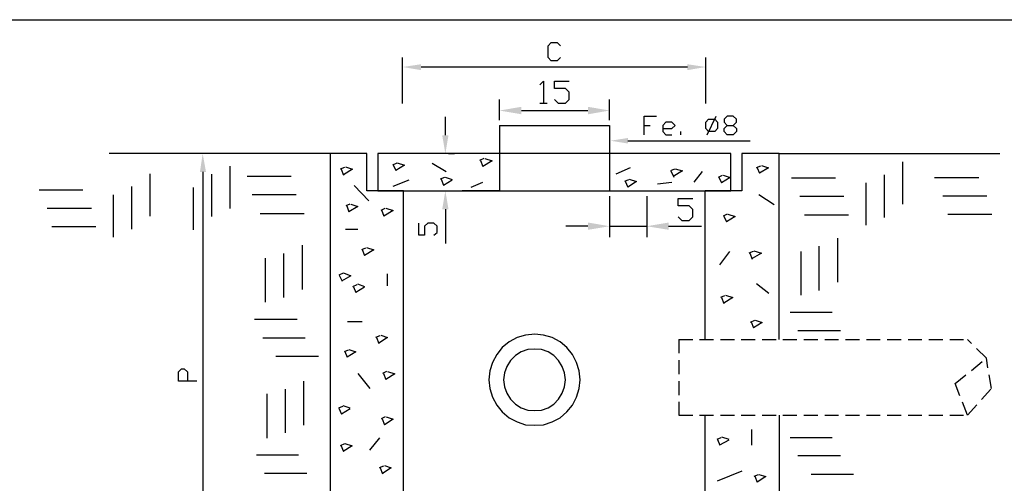
# Model space of a CAD drawing. Units: millimetres. Extents: x -372538 to -371455, y 197846 to 198517.
# Drawn here: x -372180 to -372091, y 198379 to 198421 of the extents above; entities that cross this region are included whole.
import ezdxf

# ---------------------------------------------------------------- set-up
doc = ezdxf.new("R2010")
doc.units = ezdxf.units.MM
doc.header["$LTSCALE"] = 5
doc.linetypes.add('HIDDEN', pattern=[0.375, 0.25, -0.125])
for name, color, linetype in [('CISM_01_LINHA_FINA', 7, 'Continuous'), ('CISM_09_LINHA_ALVENARIA', 151, 'Continuous'), ('CISM_14_COTAS_DIMENSÃO', 230, 'Continuous'), ('CISM_44_ELET_ELETRODUTO_ENT_POTENCIA', 5, 'HIDDEN'), ('H', 7, 'Continuous'), ('P', 7, 'Continuous')]:
    doc.layers.add(name, color=color, linetype=linetype)

msp = doc.modelspace()

# ---------------------------------------------------------------- hatches: boundary and pattern name
at = {"layer": 'CISM_14_COTAS_DIMENSÃO', "linetype": 'Continuous'}
for points in [[(-372143.685, 198416.532), (-372143.685, 198416.003), (-372145.343, 198416.285), (-372143.685, 198416.532)], [(-372119.713, 198416.532), (-372119.713, 198416.003), (-372118.055, 198416.285), (-372119.713, 198416.532)], [(-372134.654, 198412.704), (-372134.654, 198412.034), (-372136.629, 198412.369), (-372134.654, 198412.704)], [(-372128.656, 198412.704), (-372128.656, 198412.034), (-372126.716, 198412.369), (-372128.656, 198412.704)], [(-372141.78, 198410.147), (-372141.215, 198410.147), (-372141.497, 198408.489), (-372141.78, 198410.147)], [(-372163.581, 198406.848), (-372163.035, 198406.848), (-372163.334, 198408.489), (-372163.581, 198406.848)], [(-372141.78, 198403.497), (-372141.215, 198403.497), (-372141.497, 198405.155), (-372141.78, 198403.497)], [(-372128.656, 198402.297), (-372128.656, 198401.645), (-372126.716, 198401.962), (-372128.656, 198402.297)], [(-372121.407, 198402.297), (-372121.407, 198401.645), (-372123.382, 198401.962), (-372121.407, 198402.297)]]:
    msp.add_hatch(color=256, dxfattribs=at).paths.add_polyline_path(points)
at = {"layer": 'H', "linetype": 'Continuous'}
msp.add_hatch(color=256, dxfattribs=at).paths.add_polyline_path([(-372125.076, 198409.406), (-372126.646, 198409.653), (-372125.076, 198409.9), (-372125.076, 198409.406)])

# ---------------------------------------------------------------- linework, layer by layer
at = {"layer": 'CISM_01_LINHA_FINA'}
msp.add_lwpolyline([(-372265.032, 198420.539), (-371976.557, 198420.539), (-371976.557, 198329.111), (-372265.032, 198329.111)], close=True, dxfattribs=at)
at = {"layer": 'CISM_09_LINHA_ALVENARIA'}
for p, q in [((-372136.629, 198411.011), (-372126.734, 198411.011)), ((-372136.629, 198411.011), (-372136.629, 198405.155)), ((-372126.734, 198411.011), (-372126.734, 198405.155)), ((-372148.553, 198408.506), (-372151.869, 198408.506)), ((-372148.553, 198405.155), (-372148.553, 198408.506)), ((-372115.798, 198408.506), (-372147.565, 198408.506)), ((-372147.565, 198408.506), (-372147.565, 198405.155)), ((-372115.798, 198405.155), (-372115.798, 198408.506)), ((-372111.458, 198408.506), (-372114.81, 198408.506)), ((-372114.81, 198408.506), (-372114.81, 198405.155)), ((-372111.458, 198391.785), (-372111.458, 198408.506)), ((-372145.255, 198405.155), (-372148.553, 198405.155)), ((-372147.565, 198405.155), (-372115.798, 198405.155)), ((-372145.255, 198368.713), (-372145.255, 198405.155)), ((-372114.81, 198405.155), (-372118.108, 198405.155)), ((-372118.108, 198391.785), (-372118.108, 198405.155)), ((-372118.108, 198367.972), (-372118.108, 198384.976))]:
    msp.add_line(p, q, dxfattribs=at)
at = {"layer": 'CISM_14_COTAS_DIMENSÃO'}
for p, q in [((-372145.343, 198413.004), (-372145.343, 198417.132)), ((-372118.055, 198413.004), (-372118.055, 198417.132)), ((-372143.685, 198416.303), (-372119.713, 198416.303)), ((-372136.629, 198411.505), (-372136.629, 198413.375)), ((-372126.734, 198411.505), (-372126.734, 198413.375)), ((-372141.497, 198410.147), (-372141.497, 198411.805)), ((-372163.334, 198406.848), (-372163.334, 198370.371)), ((-372126.734, 198404.661), (-372126.734, 198400.992)), ((-372123.382, 198404.661), (-372123.382, 198400.992)), ((-372141.497, 198403.497), (-372141.497, 198400.41)), ((-372128.674, 198401.98), (-372130.65, 198401.98)), ((-372126.734, 198401.98), (-372123.382, 198401.98)), ((-372121.407, 198401.98), (-372118.443, 198401.98))]:
    msp.add_line(p, q, dxfattribs=at)
at = {"layer": 'CISM_44_ELET_ELETRODUTO_ENT_POTENCIA'}
for p, q in [((-372120.49, 198391.785), (-372094.507, 198391.785)), ((-372120.49, 198391.785), (-372120.49, 198384.976)), ((-372092.814, 198390.091), (-372094.507, 198391.785)), ((-372095.619, 198387.816), (-372092.814, 198390.091)), ((-372092.356, 198387.375), (-372092.814, 198390.091)), ((-372094.507, 198384.976), (-372095.619, 198387.816)), ((-372094.507, 198384.976), (-372092.356, 198387.375)), ((-372120.49, 198384.976), (-372094.507, 198384.976))]:
    msp.add_line(p, q, dxfattribs=at)
at = {"layer": 'P'}
for p, q in [((-372132.255, 198418.19), (-372131.972, 198418.49)), ((-372132.255, 198417.132), (-372132.255, 198418.19)), ((-372131.972, 198418.49), (-372131.426, 198418.49)), ((-372131.426, 198418.49), (-372131.143, 198418.19)), ((-372131.972, 198416.832), (-372132.255, 198417.132)), ((-372131.143, 198417.132), (-372131.426, 198416.832)), ((-372131.426, 198416.832), (-372131.972, 198416.832)), ((-372132.996, 198414.68), (-372132.678, 198415.015)), ((-372132.678, 198415.015), (-372132.678, 198413.039)), ((-372131.69, 198414.362), (-372131.69, 198415.015)), ((-372131.69, 198415.015), (-372130.367, 198415.015)), ((-372130.685, 198414.362), (-372131.69, 198414.362)), ((-372130.367, 198414.027), (-372130.685, 198414.362)), ((-372130.367, 198413.375), (-372130.367, 198414.027)), ((-372132.996, 198413.039), (-372132.343, 198413.039)), ((-372131.69, 198413.375), (-372131.355, 198413.039)), ((-372131.355, 198413.039), (-372130.685, 198413.039)), ((-372130.685, 198413.039), (-372130.367, 198413.375)), ((-372134.654, 198412.369), (-372128.674, 198412.369)), ((-372123.594, 198410.182), (-372123.594, 198411.875)), ((-372123.594, 198411.875), (-372122.483, 198411.875)), ((-372117.932, 198410.182), (-372117.121, 198411.875)), ((-372116.133, 198411.875), (-372116.415, 198411.593)), ((-372115.586, 198411.875), (-372116.133, 198411.875)), ((-372115.304, 198411.593), (-372115.586, 198411.875)), ((-372131.69, 198411.011), (-372131.637, 198411.011)), ((-372123.594, 198411.011), (-372123.065, 198411.011)), ((-372121.654, 198411.311), (-372121.936, 198411.011)), ((-372121.936, 198411.011), (-372121.936, 198410.482)), ((-372121.125, 198411.311), (-372121.654, 198411.311)), ((-372120.825, 198411.011), (-372121.125, 198411.311)), ((-372121.125, 198410.764), (-372120.825, 198411.011)), ((-372118.055, 198411.311), (-372117.808, 198411.593)), ((-372118.055, 198410.764), (-372118.055, 198411.311)), ((-372117.808, 198411.593), (-372117.244, 198411.593)), ((-372117.244, 198411.593), (-372116.997, 198411.311)), ((-372116.997, 198411.311), (-372116.997, 198410.764)), ((-372116.415, 198411.593), (-372116.415, 198411.311)), ((-372116.415, 198411.311), (-372116.133, 198411.011)), ((-372116.415, 198410.764), (-372116.133, 198411.011)), ((-372116.133, 198411.011), (-372115.586, 198411.011)), ((-372115.586, 198411.011), (-372115.304, 198411.311)), ((-372115.586, 198411.011), (-372115.304, 198410.764)), ((-372115.304, 198411.311), (-372115.304, 198411.593)), ((-372121.936, 198410.764), (-372121.125, 198410.764)), ((-372121.936, 198410.482), (-372121.654, 198410.182)), ((-372121.654, 198410.182), (-372121.125, 198410.182)), ((-372120.296, 198410.182), (-372120.296, 198410.482)), ((-372117.808, 198410.482), (-372118.055, 198410.764)), ((-372117.244, 198410.482), (-372117.808, 198410.482)), ((-372116.997, 198410.764), (-372117.244, 198410.482)), ((-372116.415, 198410.482), (-372116.415, 198410.764)), ((-372116.133, 198410.182), (-372116.415, 198410.482)), ((-372115.586, 198410.182), (-372116.133, 198410.182)), ((-372115.304, 198410.482), (-372115.586, 198410.182)), ((-372115.304, 198410.764), (-372115.304, 198410.482)), ((-372125.076, 198409.653), (-372114.069, 198409.653)), ((-372151.869, 198408.506), (-372171.748, 198408.506)), ((-372162.223, 198408.506), (-372164.163, 198408.506)), ((-372151.869, 198408.506), (-372151.869, 198362.116)), ((-372141.215, 198408.506), (-372140.686, 198408.506)), ((-372111.458, 198408.506), (-372091.615, 198408.506)), ((-372160.865, 198403.55), (-372160.865, 198407.377)), ((-372145.872, 198407.624), (-372146.242, 198407.466)), ((-372146.207, 198407.501), (-372145.96, 198406.972)), ((-372145.184, 198407.466), (-372145.96, 198406.972)), ((-372145.837, 198407.677), (-372145.184, 198407.466)), ((-372142.697, 198407.624), (-372141.427, 198406.883)), ((-372138.04, 198408.048), (-372138.411, 198407.871)), ((-372138.322, 198407.871), (-372138.111, 198407.342)), ((-372137.299, 198407.836), (-372138.111, 198407.342)), ((-372137.952, 198408.048), (-372137.299, 198407.836)), ((-372113.152, 198407.377), (-372113.522, 198407.219)), ((-372113.064, 198407.43), (-372112.411, 198407.219)), ((-372100.364, 198407.748), (-372100.364, 198403.955)), ((-372168.079, 198406.689), (-372168.079, 198402.879)), ((-372162.505, 198402.844), (-372162.505, 198406.637)), ((-372150.582, 198407.254), (-372150.952, 198407.095)), ((-372150.864, 198407.095), (-372150.67, 198406.566)), ((-372149.841, 198407.095), (-372150.67, 198406.601)), ((-372150.493, 198407.307), (-372149.841, 198407.095)), ((-372126.116, 198406.689), (-372124.829, 198407.254)), ((-372120.878, 198407.095), (-372121.248, 198406.936)), ((-372121.195, 198406.936), (-372120.948, 198406.39)), ((-372120.172, 198406.936), (-372121.001, 198406.443)), ((-372120.825, 198407.13), (-372120.172, 198406.936)), ((-372119.096, 198405.931), (-372118.355, 198406.883)), ((-372116.574, 198406.513), (-372116.944, 198406.354)), ((-372116.503, 198406.566), (-372115.868, 198406.354)), ((-372113.434, 198407.219), (-372113.24, 198406.725)), ((-372112.411, 198407.219), (-372113.24, 198406.725)), ((-372102.004, 198406.601), (-372102.004, 198402.756)), ((-372155.362, 198406.443), (-372159.33, 198406.443)), ((-372149.717, 198405.613), (-372148.394, 198404.255)), ((-372146.207, 198405.561), (-372144.761, 198406.143)), ((-372141.586, 198406.354), (-372141.956, 198406.196)), ((-372141.868, 198406.196), (-372141.674, 198405.649)), ((-372141.674, 198405.649), (-372140.88, 198406.143)), ((-372140.845, 198406.143), (-372141.497, 198406.354)), ((-372139.187, 198405.49), (-372138.111, 198405.931)), ((-372125.005, 198406.143), (-372125.376, 198405.984)), ((-372125.323, 198406.019), (-372125.076, 198405.49)), ((-372124.3, 198405.984), (-372125.076, 198405.49)), ((-372124.952, 198406.196), (-372124.3, 198405.984)), ((-372122.395, 198405.772), (-372121.125, 198405.931)), ((-372116.874, 198406.39), (-372116.662, 198405.86)), ((-372115.868, 198406.354), (-372116.662, 198405.86)), ((-372110.347, 198406.319), (-372106.378, 198406.319)), ((-372103.662, 198405.86), (-372103.662, 198402.068)), ((-372097.471, 198406.354), (-372093.502, 198406.354)), ((-372178.063, 198405.243), (-372174.112, 198405.243)), ((-372171.378, 198404.784), (-372171.378, 198400.992)), ((-372169.737, 198405.525), (-372169.737, 198401.698)), ((-372164.163, 198401.645), (-372164.163, 198405.437)), ((-372154.921, 198404.784), (-372158.872, 198404.784)), ((-372141.215, 198405.155), (-372140.686, 198405.155)), ((-372136.629, 198405.155), (-372139.981, 198405.155)), ((-372139.981, 198405.155), (-372136.629, 198405.155)), ((-372126.734, 198405.155), (-372123.382, 198405.155)), ((-372113.275, 198404.82), (-372111.917, 198403.92)), ((-372096.73, 198404.696), (-372092.761, 198404.696)), ((-372150.088, 198403.955), (-372150.458, 198403.797)), ((-372149.999, 198403.955), (-372149.382, 198403.744)), ((-372120.542, 198403.797), (-372120.542, 198404.449)), ((-372120.542, 198404.449), (-372119.22, 198404.449)), ((-372109.606, 198404.661), (-372105.638, 198404.661)), ((-372177.322, 198403.585), (-372173.353, 198403.585)), ((-372154.215, 198403.091), (-372158.166, 198403.091)), ((-372150.37, 198403.797), (-372150.176, 198403.25)), ((-372149.382, 198403.744), (-372150.176, 198403.25)), ((-372146.948, 198403.55), (-372147.318, 198403.373)), ((-372147.248, 198403.426), (-372147.036, 198402.879)), ((-372146.207, 198403.373), (-372147.036, 198402.879)), ((-372146.86, 198403.585), (-372146.207, 198403.373)), ((-372119.555, 198403.797), (-372120.542, 198403.797)), ((-372119.22, 198403.462), (-372119.555, 198403.797)), ((-372119.22, 198402.809), (-372119.22, 198403.462)), ((-372116.133, 198403.056), (-372116.503, 198402.879)), ((-372116.08, 198403.056), (-372115.427, 198402.844)), ((-372109.183, 198403.003), (-372105.232, 198403.003)), ((-372096.271, 198403.056), (-372092.32, 198403.056)), ((-372143.896, 198401.151), (-372143.896, 198402.227)), ((-372143.067, 198402.227), (-372143.367, 198401.98)), ((-372142.538, 198402.227), (-372143.067, 198402.227)), ((-372142.238, 198401.98), (-372142.538, 198402.227)), ((-372120.542, 198402.809), (-372120.207, 198402.474)), ((-372120.207, 198402.474), (-372119.555, 198402.474)), ((-372119.555, 198402.474), (-372119.22, 198402.809)), ((-372116.45, 198402.879), (-372116.203, 198402.35)), ((-372115.427, 198402.844), (-372116.203, 198402.35)), ((-372176.916, 198401.945), (-372172.948, 198401.945)), ((-372150.493, 198401.698), (-372149.382, 198401.698)), ((-372143.367, 198401.98), (-372143.367, 198401.151)), ((-372142.538, 198401.151), (-372142.238, 198401.398)), ((-372142.238, 198401.398), (-372142.238, 198401.98)), ((-372143.367, 198401.151), (-372143.896, 198401.151)), ((-372106.22, 198400.904), (-372106.22, 198396.935)), ((-372156.067, 198399.51), (-372156.067, 198395.542)), ((-372154.374, 198400.251), (-372154.374, 198396.283)), ((-372148.677, 198400.004), (-372149.047, 198399.828)), ((-372148.976, 198399.881), (-372148.765, 198399.334)), ((-372147.936, 198399.828), (-372148.765, 198399.334)), ((-372148.606, 198400.04), (-372147.936, 198399.828)), ((-372115.921, 198399.704), (-372116.821, 198398.505)), ((-372113.804, 198399.704), (-372114.192, 198399.546)), ((-372114.104, 198399.546), (-372113.893, 198398.999)), ((-372113.064, 198399.546), (-372113.893, 198399.052)), ((-372113.734, 198399.757), (-372113.064, 198399.546)), ((-372109.518, 198399.704), (-372109.518, 198395.753)), ((-372107.878, 198400.163), (-372107.878, 198396.194)), ((-372157.725, 198399.087), (-372157.725, 198395.136)), ((-372150.705, 198397.729), (-372151.075, 198397.57)), ((-372150.67, 198397.764), (-372149.999, 198397.517)), ((-372146.736, 198397.694), (-372146.736, 198396.618)), ((-372151.04, 198397.57), (-372150.793, 198397.023)), ((-372149.999, 198397.517), (-372150.828, 198397.023)), ((-372148.729, 198396.529), (-372149.382, 198396.741)), ((-372113.487, 198396.812), (-372112.376, 198395.947)), ((-372149.47, 198396.688), (-372149.841, 198396.529)), ((-372149.752, 198396.529), (-372149.558, 198396)), ((-372149.558, 198396.036), (-372148.765, 198396.529)), ((-372116.38, 198395.7), (-372116.75, 198395.542)), ((-372116.662, 198395.542), (-372116.45, 198395.013)), ((-372115.621, 198395.542), (-372116.45, 198395.048)), ((-372116.292, 198395.753), (-372115.621, 198395.542)), ((-372106.678, 198394.219), (-372110.471, 198394.219)), ((-372154.832, 198393.566), (-372158.678, 198393.566)), ((-372150.299, 198393.39), (-372148.976, 198393.39)), ((-372113.681, 198393.478), (-372114.069, 198393.319)), ((-372113.981, 198393.354), (-372113.769, 198392.825)), ((-372112.993, 198393.319), (-372113.769, 198392.825)), ((-372113.61, 198393.513), (-372112.993, 198393.319)), ((-372105.937, 198392.561), (-372109.765, 198392.561)), ((-372154.127, 198391.908), (-372157.919, 198391.908)), ((-372147.407, 198392.12), (-372147.777, 198391.943)), ((-372147.689, 198391.943), (-372147.495, 198391.414)), ((-372146.701, 198391.943), (-372147.495, 198391.449)), ((-372147.318, 198392.155), (-372146.701, 198391.943)), ((-372135.765, 198391.573), (-372136.382, 198391.044)), ((-372135.024, 198391.943), (-372135.765, 198391.573)), ((-372134.283, 198392.155), (-372135.024, 198391.943)), ((-372133.454, 198392.243), (-372134.283, 198392.155)), ((-372132.678, 198392.155), (-372133.454, 198392.243)), ((-372131.884, 198391.943), (-372132.678, 198392.155)), ((-372131.179, 198391.573), (-372131.884, 198391.943)), ((-372130.561, 198391.044), (-372131.179, 198391.573)), ((-372150.246, 198390.832), (-372150.617, 198390.673)), ((-372150.546, 198390.709), (-372150.335, 198390.179)), ((-372149.558, 198390.673), (-372150.335, 198390.179)), ((-372150.176, 198390.885), (-372149.558, 198390.673)), ((-372136.382, 198391.044), (-372136.876, 198390.426)), ((-372134.689, 198390.673), (-372135.183, 198390.338)), ((-372134.072, 198390.885), (-372134.689, 198390.673)), ((-372133.454, 198390.92), (-372134.072, 198390.885)), ((-372132.837, 198390.885), (-372133.454, 198390.92)), ((-372132.255, 198390.673), (-372132.837, 198390.885)), ((-372131.726, 198390.338), (-372132.255, 198390.673)), ((-372130.067, 198390.426), (-372130.561, 198391.044)), ((-372152.927, 198390.25), (-372156.737, 198390.25)), ((-372137.247, 198389.721), (-372137.493, 198388.945)), ((-372136.876, 198390.426), (-372137.247, 198389.721)), ((-372135.641, 198389.88), (-372135.977, 198389.35)), ((-372135.183, 198390.338), (-372135.641, 198389.88)), ((-372131.302, 198389.88), (-372131.726, 198390.338)), ((-372130.985, 198389.35), (-372131.302, 198389.88)), ((-372129.697, 198389.721), (-372130.067, 198390.426)), ((-372129.45, 198388.945), (-372129.697, 198389.721)), ((-372165.522, 198388.857), (-372165.239, 198389.139)), ((-372165.522, 198388.028), (-372165.522, 198388.857)), ((-372165.239, 198389.139), (-372164.992, 198389.139)), ((-372164.992, 198389.139), (-372164.693, 198388.857)), ((-372164.693, 198388.857), (-372164.693, 198388.028)), ((-372146.789, 198388.892), (-372147.16, 198388.733)), ((-372146.701, 198388.892), (-372146.048, 198388.698)), ((-372137.493, 198388.945), (-372137.582, 198388.151)), ((-372136.188, 198388.768), (-372136.259, 198388.151)), ((-372135.977, 198389.35), (-372136.188, 198388.768)), ((-372130.773, 198388.768), (-372130.985, 198389.35)), ((-372130.685, 198388.151), (-372130.773, 198388.768)), ((-372129.362, 198388.151), (-372129.45, 198388.945)), ((-372163.864, 198388.028), (-372165.522, 198388.028)), ((-372154.25, 198388.028), (-372154.25, 198384.076)), ((-372149.382, 198388.733), (-372148.306, 198387.375)), ((-372147.071, 198388.733), (-372146.86, 198388.186)), ((-372146.048, 198388.698), (-372146.86, 198388.186)), ((-372137.582, 198388.151), (-372137.493, 198387.375)), ((-372136.259, 198388.151), (-372136.188, 198387.534)), ((-372130.773, 198387.534), (-372130.685, 198388.151)), ((-372129.45, 198387.375), (-372129.362, 198388.151)), ((-372155.908, 198387.322), (-372155.908, 198383.371)), ((-372137.493, 198387.375), (-372137.247, 198386.581)), ((-372136.188, 198387.534), (-372135.977, 198386.952)), ((-372130.985, 198386.952), (-372130.773, 198387.534)), ((-372129.697, 198386.581), (-372129.45, 198387.375)), ((-372157.549, 198386.881), (-372157.549, 198382.912)), ((-372137.247, 198386.581), (-372136.876, 198385.876)), ((-372135.977, 198386.952), (-372135.641, 198386.422)), ((-372135.641, 198386.422), (-372135.183, 198385.964)), ((-372131.726, 198385.964), (-372131.302, 198386.422)), ((-372131.302, 198386.422), (-372130.985, 198386.952)), ((-372130.067, 198385.876), (-372129.697, 198386.581)), ((-372150.74, 198385.752), (-372151.111, 198385.593)), ((-372151.075, 198385.593), (-372150.828, 198385.064)), ((-372150.828, 198385.099), (-372150.052, 198385.558)), ((-372150.052, 198385.593), (-372150.705, 198385.805)), ((-372136.876, 198385.876), (-372136.382, 198385.258)), ((-372136.382, 198385.258), (-372135.765, 198384.729)), ((-372135.183, 198385.964), (-372134.689, 198385.629)), ((-372134.689, 198385.629), (-372134.072, 198385.435)), ((-372134.072, 198385.435), (-372133.454, 198385.382)), ((-372133.454, 198385.382), (-372132.837, 198385.435)), ((-372132.837, 198385.435), (-372132.255, 198385.629)), ((-372132.255, 198385.629), (-372131.726, 198385.964)), ((-372131.179, 198384.729), (-372130.561, 198385.258)), ((-372130.561, 198385.258), (-372130.067, 198385.876)), ((-372146.913, 198384.817), (-372147.283, 198384.641)), ((-372147.195, 198384.641), (-372146.983, 198384.112)), ((-372146.207, 198384.606), (-372146.983, 198384.112)), ((-372146.824, 198384.817), (-372146.207, 198384.606)), ((-372135.765, 198384.729), (-372135.024, 198384.359)), ((-372135.024, 198384.359), (-372134.283, 198384.112)), ((-372132.678, 198384.112), (-372131.884, 198384.359)), ((-372131.884, 198384.359), (-372131.179, 198384.729)), ((-372111.458, 198384.976), (-372111.458, 198362.116)), ((-372134.283, 198384.112), (-372133.454, 198384.076)), ((-372133.454, 198384.076), (-372132.678, 198384.112)), ((-372113.946, 198383.688), (-372113.946, 198382.26)), ((-372148.306, 198381.836), (-372147.407, 198382.948)), ((-372116.697, 198382.948), (-372117.068, 198382.789)), ((-372116.997, 198382.789), (-372116.785, 198382.26)), ((-372116.785, 198382.295), (-372115.956, 198382.753)), ((-372115.956, 198382.789), (-372116.627, 198383)), ((-372106.678, 198382.948), (-372110.471, 198382.948)), ((-372150.582, 198382.383), (-372150.952, 198382.207)), ((-372150.917, 198382.26), (-372150.67, 198381.713)), ((-372149.876, 198382.207), (-372150.705, 198381.713)), ((-372150.546, 198382.418), (-372149.876, 198382.207)), ((-372154.709, 198381.378), (-372158.501, 198381.378)), ((-372105.937, 198381.307), (-372109.765, 198381.307)), ((-372147.071, 198380.39), (-372147.442, 198380.231)), ((-372147.371, 198380.231), (-372147.16, 198379.702)), ((-372146.366, 198380.231), (-372147.16, 198379.737)), ((-372146.983, 198380.443), (-372146.366, 198380.231)), ((-372114.81, 198379.949), (-372117.032, 198379.032)), ((-372153.968, 198379.737), (-372157.761, 198379.737)), ((-372113.363, 198379.614), (-372113.734, 198379.455)), ((-372113.646, 198379.49), (-372113.434, 198378.943)), ((-372112.658, 198379.455), (-372113.434, 198378.943)), ((-372113.275, 198379.649), (-372112.658, 198379.455)), ((-372104.773, 198379.649), (-372108.566, 198379.649))]:
    msp.add_line(p, q, dxfattribs=at)

doc.saveas('drawing.dxf')
